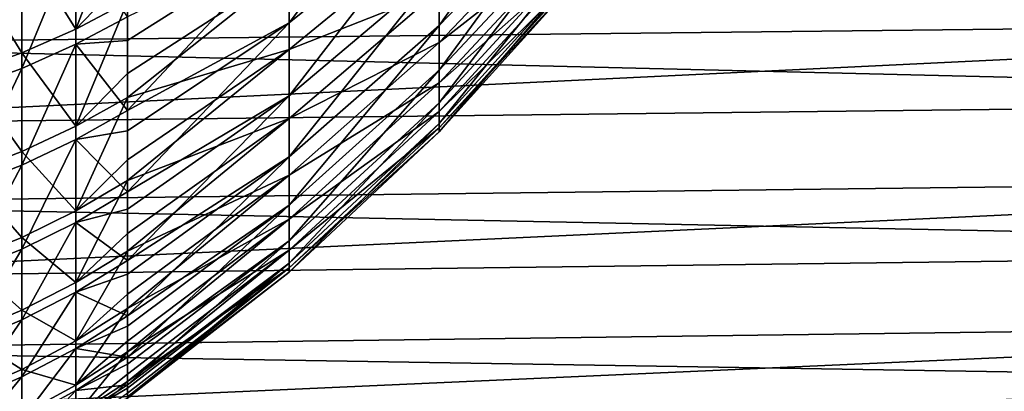
# Model space of a CAD drawing. Extents: x -22 to 74, y -175 to 39.
# Drawn here: x 43 to 50, y -15 to -12 of the extents above; entities that cross this region are included whole.
import ezdxf

# ---------------------------------------------------------------- set-up
doc = ezdxf.new("R2010")
doc.units = 0
doc.header["$MEASUREMENT"] = 0
doc.layers.add('L4', color=7, linetype='Continuous')
doc.layers.add('L5', color=7, linetype='Continuous')

msp = doc.modelspace()

# ---------------------------------------------------------------- linework, layer by layer
at = {"layer": 'L4', "color": 7}
for points in [[(44.71374, -11.14241, 77.91423), (44.71374, -11.78151, 76.92708), (45.84715, -10.27864, 77.30071)], [(45.84715, -10.27864, 77.30071), (44.71374, -11.78151, 76.92708), (45.84715, -10.86819, 76.39009)], [(45.84715, -11.37728, 75.43215), (45.84715, -11.80214, 74.434), (46.88511, -10.33666, 74.93529)], [(46.88511, -10.33666, 74.93529), (45.84715, -11.80214, 74.434), (46.88511, -10.72265, 74.02844)], [(45.84715, -11.80214, 74.434), (45.84715, -12.13962, 73.40302), (46.88511, -10.72265, 74.02844)], [(46.88511, -10.72265, 74.02844), (45.84715, -12.13962, 73.40302), (46.88511, -11.02927, 73.09175)], [(43.10385, -11.00974, 59.98689), (43.4933, -10.81954, 60.15987), (43.10385, -11.82976, 60.97041)], [(43.4933, -10.81954, 60.15987), (43.4933, -11.42398, 60.88482), (43.10385, -11.82976, 60.97041)], [(45.84715, -11.9306, 65.92428), (45.84715, -11.53607, 64.91376), (46.88511, -10.83937, 66.29706)], [(46.88511, -11.11757, 67.24258), (45.84715, -11.9306, 65.92428), (46.88511, -10.83937, 66.29706)], [(44.71374, -11.78151, 76.92708), (44.71374, -12.33338, 75.88864), (45.84715, -10.86819, 76.39009)], [(45.84715, -10.86819, 76.39009), (44.71374, -12.33338, 75.88864), (45.84715, -11.37728, 75.43215)], [(43.10385, -11.82976, 60.97041), (42.69559, -11.17697, 59.8348), (43.10385, -11.00974, 59.98689)], [(44.71374, -11.98523, 63.4317), (44.71374, -11.37623, 62.42571), (45.84715, -11.05613, 63.94089)], [(45.84715, -11.53607, 64.91376), (44.71374, -11.98523, 63.4317), (45.84715, -11.05613, 63.94089)], [(45.84715, -12.13962, 73.40302), (45.84715, -12.38722, 72.34684), (46.88511, -11.02927, 73.09175)], [(46.88511, -11.02927, 73.09175), (45.84715, -12.38722, 72.34684), (46.88511, -11.25422, 72.13219)], [(43.10385, -11.13745, 79.87086), (42.69559, -11.30662, 80.02079), (42.69559, -12.1262, 79.01172)], [(43.10385, -11.13745, 79.87086), (42.69559, -12.1262, 79.01172), (43.10385, -11.94477, 78.87689)], [(43.10385, -11.94477, 78.87689), (43.4933, -11.73842, 78.72354), (43.10385, -11.13745, 79.87086)], [(43.4933, -11.73842, 78.72354), (43.4933, -11.91499, 78.46326), (44.71374, -11.14241, 77.91423)], [(43.4933, -11.91499, 78.46326), (43.4933, -12.44488, 77.68215), (44.71374, -11.14241, 77.91423)], [(44.71374, -11.14241, 77.91423), (43.4933, -12.44488, 77.68215), (44.71374, -11.78151, 76.92708)], [(45.84715, -12.23681, 66.96498), (45.84715, -11.9306, 65.92428), (46.88511, -11.11757, 67.24258)], [(46.88511, -11.31345, 68.2085), (45.84715, -12.23681, 66.96498), (46.88511, -11.11757, 67.24258)], [(42.69559, -12.00944, 60.83326), (42.271, -11.32022, 59.70452), (42.69559, -11.17697, 59.8348)], [(43.10385, -11.82976, 60.97041), (42.69559, -12.00944, 60.83326), (42.69559, -11.17697, 59.8348)], [(45.84715, -12.38722, 72.34684), (45.84715, -12.54311, 71.27328), (46.88511, -11.25422, 72.13219)], [(46.88511, -11.25422, 72.13219), (45.84715, -12.54311, 71.27328), (46.88511, -11.39585, 71.15682)], [(42.69559, -11.30662, 80.02079), (42.271, -11.45153, 80.14923), (42.271, -12.28162, 79.12722)], [(42.69559, -11.30662, 80.02079), (42.271, -12.28162, 79.12722), (42.69559, -12.1262, 79.01172)], [(42.69559, -12.00944, 60.83326), (42.271, -12.16337, 60.71577), (42.271, -11.32022, 59.70452)], [(45.84715, -12.45241, 68.02814), (45.84715, -12.23681, 66.96498), (46.88511, -11.31345, 68.2085)], [(46.88511, -11.42558, 69.18769), (45.84715, -12.45241, 68.02814), (46.88511, -11.31345, 68.2085)], [(43.10385, -11.82976, 60.97041), (43.4933, -11.42398, 60.88482), (43.4933, -11.6254, 61.1264)], [(43.4933, -12.34518, 62.15862), (43.4933, -12.16527, 61.90063), (44.71374, -11.37623, 62.42571)], [(43.4933, -12.16527, 61.90063), (43.4933, -11.6254, 61.1264), (44.71374, -11.37623, 62.42571)], [(44.71374, -11.98523, 63.4317), (43.4933, -12.34518, 62.15862), (44.71374, -11.37623, 62.42571)], [(44.71374, -12.33338, 75.88864), (44.71374, -12.79394, 74.80661), (45.84715, -11.37728, 75.43215)], [(45.84715, -11.37728, 75.43215), (44.71374, -12.79394, 74.80661), (45.84715, -11.80214, 74.434)], [(45.84715, -12.54311, 71.27328), (45.84715, -12.60613, 70.1903), (46.88511, -11.39585, 71.15682)], [(46.88511, -11.39585, 71.15682), (45.84715, -12.60613, 70.1903), (46.88511, -11.45311, 70.1729)], [(45.84715, -12.57583, 69.10592), (45.84715, -12.45241, 68.02814), (46.88511, -11.42558, 69.18769)], [(46.88511, -11.45311, 70.1729), (45.84715, -12.57583, 69.10592), (46.88511, -11.42558, 69.18769)], [(45.84715, -12.60613, 70.1903), (45.84715, -12.57583, 69.10592), (46.88511, -11.45311, 70.1729)], [(44.71374, -12.50551, 64.48632), (44.71374, -11.98523, 63.4317), (45.84715, -11.53607, 64.91376)], [(45.84715, -11.9306, 65.92428), (44.71374, -12.50551, 64.48632), (45.84715, -11.53607, 64.91376)], [(43.10385, -11.82976, 60.97041), (43.4933, -11.6254, 61.1264), (43.10385, -12.56219, 62.02078)], [(43.4933, -11.6254, 61.1264), (43.4933, -12.16527, 61.90063), (43.10385, -12.56219, 62.02078)], [(43.10385, -11.94477, 78.87689), (43.4933, -11.91499, 78.46326), (43.4933, -11.73842, 78.72354)], [(43.4933, -12.44488, 77.68215), (43.4933, -12.59843, 77.40765), (44.71374, -11.78151, 76.92708)], [(43.4933, -12.59843, 77.40765), (43.4933, -13.05921, 76.5839), (44.71374, -11.78151, 76.92708)], [(44.71374, -11.78151, 76.92708), (43.4933, -13.05921, 76.5839), (44.71374, -12.33338, 75.88864)], [(44.71374, -12.79394, 74.80661), (44.71374, -13.15978, 73.68898), (45.84715, -11.80214, 74.434)], [(45.84715, -11.80214, 74.434), (44.71374, -13.15978, 73.68898), (45.84715, -12.13962, 73.40302)], [(43.10385, -12.56219, 62.02078), (42.69559, -12.00944, 60.83326), (43.10385, -11.82976, 60.97041)], [(43.10385, -11.94477, 78.87689), (42.69559, -12.1262, 79.01172), (42.69559, -12.856, 77.93593)], [(43.10385, -11.94477, 78.87689), (42.69559, -12.856, 77.93593), (43.10385, -12.66365, 77.8172)], [(43.4933, -12.44488, 77.68215), (43.4933, -11.91499, 78.46326), (43.10385, -11.94477, 78.87689)], [(43.10385, -12.66365, 77.8172), (43.4933, -12.44488, 77.68215), (43.10385, -11.94477, 78.87689)], [(44.71374, -12.9332, 65.58178), (44.71374, -12.50551, 64.48632), (45.84715, -11.9306, 65.92428)], [(45.84715, -12.23681, 66.96498), (44.71374, -12.9332, 65.58178), (45.84715, -11.9306, 65.92428)], [(42.69559, -12.75301, 61.89958), (42.271, -12.16337, 60.71577), (42.69559, -12.00944, 60.83326)], [(43.10385, -12.56219, 62.02078), (42.69559, -12.75301, 61.89958), (42.69559, -12.00944, 60.83326)], [(43.4933, -12.97356, 63.2489), (43.4933, -12.8165, 62.9764), (44.71374, -11.98523, 63.4317)], [(43.4933, -12.8165, 62.9764), (43.4933, -12.34518, 62.15862), (44.71374, -11.98523, 63.4317)], [(44.71374, -12.50551, 64.48632), (43.4933, -12.97356, 63.2489), (44.71374, -11.98523, 63.4317)], [(42.69559, -12.1262, 79.01172), (42.271, -12.28162, 79.12722), (42.271, -13.02077, 78.03765)], [(42.69559, -12.1262, 79.01172), (42.271, -13.02077, 78.03765), (42.69559, -12.856, 77.93593)], [(42.69559, -12.75301, 61.89958), (42.271, -12.91646, 61.79576), (42.271, -12.16337, 60.71577)], [(43.10385, -12.56219, 62.02078), (43.4933, -12.16527, 61.90063), (43.4933, -12.34518, 62.15862)], [(44.71374, -13.15978, 73.68898), (44.71374, -13.42818, 72.54405), (45.84715, -12.13962, 73.40302)], [(45.84715, -12.13962, 73.40302), (44.71374, -13.42818, 72.54405), (45.84715, -12.38722, 72.34684)], [(44.71374, -13.26513, 66.70993), (44.71374, -12.9332, 65.58178), (45.84715, -12.23681, 66.96498)], [(45.84715, -12.45241, 68.02814), (44.71374, -13.26513, 66.70993), (45.84715, -12.23681, 66.96498)], [(43.4933, -13.05921, 76.5839), (43.4933, -13.18859, 76.29721), (44.71374, -12.33338, 75.88864)], [(43.4933, -13.18859, 76.29721), (43.4933, -13.57685, 75.43689), (44.71374, -12.33338, 75.88864)], [(44.71374, -12.33338, 75.88864), (43.4933, -13.57685, 75.43689), (44.71374, -12.79394, 74.80661)], [(43.10385, -12.56219, 62.02078), (43.4933, -12.34518, 62.15862), (43.10385, -13.20162, 63.13022)], [(43.4933, -12.34518, 62.15862), (43.4933, -12.8165, 62.9764), (43.10385, -13.20162, 63.13022)], [(44.71374, -13.42818, 72.54405), (44.71374, -13.59717, 71.38029), (45.84715, -12.38722, 72.34684)], [(45.84715, -12.38722, 72.34684), (44.71374, -13.59717, 71.38029), (45.84715, -12.54311, 71.27328)], [(43.10385, -12.66365, 77.8172), (43.4933, -12.59843, 77.40765), (43.4933, -12.44488, 77.68215)], [(44.71374, -13.49886, 67.86244), (44.71374, -13.26513, 66.70993), (45.84715, -12.45241, 68.02814)], [(45.84715, -12.57583, 69.10592), (44.71374, -13.49886, 67.86244), (45.84715, -12.45241, 68.02814)], [(43.4933, -13.50589, 64.38916), (43.4933, -13.37284, 64.10416), (44.71374, -12.50551, 64.48632)], [(43.4933, -13.37284, 64.10416), (43.4933, -12.97356, 63.2489), (44.71374, -12.50551, 64.48632)], [(44.71374, -12.9332, 65.58178), (43.4933, -13.50589, 64.38916), (44.71374, -12.50551, 64.48632)], [(44.71374, -13.59717, 71.38029), (44.71374, -13.6655, 70.2063), (45.84715, -12.54311, 71.27328)], [(45.84715, -12.54311, 71.27328), (44.71374, -13.6655, 70.2063), (45.84715, -12.60613, 70.1903)], [(43.10385, -13.20162, 63.13022), (42.69559, -12.75301, 61.89958), (43.10385, -12.56219, 62.02078)], [(43.4933, -13.05921, 76.5839), (43.4933, -12.59843, 77.40765), (43.10385, -12.66365, 77.8172)], [(44.71374, -13.63264, 69.03078), (44.71374, -13.49886, 67.86244), (45.84715, -12.57583, 69.10592)], [(45.84715, -12.60613, 70.1903), (44.71374, -13.63264, 69.03078), (45.84715, -12.57583, 69.10592)], [(44.71374, -13.6655, 70.2063), (44.71374, -13.63264, 69.03078), (45.84715, -12.60613, 70.1903)], [(43.10385, -12.66365, 77.8172), (42.69559, -12.856, 77.93593), (42.69559, -13.49062, 76.8014)], [(43.10385, -12.66365, 77.8172), (42.69559, -13.49062, 76.8014), (43.10385, -13.28878, 76.69964)], [(43.10385, -13.28878, 76.69964), (43.4933, -13.05921, 76.5839), (43.10385, -12.66365, 77.8172)], [(42.69559, -13.40215, 63.02588), (42.271, -12.91646, 61.79576), (42.69559, -12.75301, 61.89958)], [(43.10385, -13.20162, 63.13022), (42.69559, -13.40215, 63.02588), (42.69559, -12.75301, 61.89958)], [(42.69559, -12.856, 77.93593), (42.271, -13.02077, 78.03765), (42.271, -13.66353, 76.88857)], [(42.69559, -12.856, 77.93593), (42.271, -13.66353, 76.88857), (42.69559, -13.49062, 76.8014)], [(43.10385, -13.20162, 63.13022), (43.4933, -12.8165, 62.9764), (43.4933, -12.97356, 63.2489)], [(43.4933, -13.57685, 75.43689), (43.4933, -13.68111, 75.14015), (44.71374, -12.79394, 74.80661)], [(43.4933, -13.68111, 75.14015), (43.4933, -13.99397, 74.24963), (44.71374, -12.79394, 74.80661)], [(44.71374, -12.79394, 74.80661), (43.4933, -13.99397, 74.24963), (44.71374, -13.15978, 73.68898)], [(42.69559, -13.40215, 63.02588), (42.271, -13.57392, 62.93649), (42.271, -12.91646, 61.79576)], [(43.10385, -13.20162, 63.13022), (43.4933, -12.97356, 63.2489), (43.10385, -13.74331, 64.29053)], [(43.4933, -12.97356, 63.2489), (43.4933, -13.37284, 64.10416), (43.10385, -13.74331, 64.29053)], [(43.4933, -13.93823, 65.57097), (43.4933, -13.83017, 65.27558), (44.71374, -12.9332, 65.58178)], [(43.4933, -13.83017, 65.27558), (43.4933, -13.50589, 64.38916), (44.71374, -12.9332, 65.58178)], [(44.71374, -13.26513, 66.70993), (43.4933, -13.93823, 65.57097), (44.71374, -12.9332, 65.58178)], [(43.10385, -13.28878, 76.69964), (43.4933, -13.18859, 76.29721), (43.4933, -13.05921, 76.5839)], [(43.10385, -13.74331, 64.29053), (42.69559, -13.40215, 63.02588), (43.10385, -13.20162, 63.13022)], [(43.4933, -13.57685, 75.43689), (43.4933, -13.18859, 76.29721), (43.10385, -13.28878, 76.69964)], [(43.4933, -13.99397, 74.24963), (43.4933, -14.07233, 73.94502), (44.71374, -13.15978, 73.68898)], [(43.4933, -14.07233, 73.94502), (43.4933, -14.30749, 73.03091), (44.71374, -13.15978, 73.68898)], [(44.71374, -13.15978, 73.68898), (43.4933, -14.30749, 73.03091), (44.71374, -13.42818, 72.54405)], [(43.10385, -13.28878, 76.69964), (42.69559, -13.49062, 76.8014), (42.69559, -14.02537, 75.6165)], [(43.10385, -13.28878, 76.69964), (42.69559, -14.02537, 75.6165), (43.10385, -13.81552, 75.53247)], [(43.10385, -13.81552, 75.53247), (43.4933, -13.57685, 75.43689), (43.10385, -13.28878, 76.69964)], [(43.4933, -14.26737, 66.78555), (43.4933, -14.18511, 66.48198), (44.71374, -13.26513, 66.70993)], [(43.4933, -14.18511, 66.48198), (43.4933, -13.93823, 65.57097), (44.71374, -13.26513, 66.70993)], [(44.71374, -13.49886, 67.86244), (43.4933, -14.26737, 66.78555), (44.71374, -13.26513, 66.70993)], [(43.10385, -13.74331, 64.29053), (43.4933, -13.37284, 64.10416), (43.4933, -13.50589, 64.38916)], [(42.69559, -13.95206, 64.20381), (42.271, -13.57392, 62.93649), (42.69559, -13.40215, 63.02588)], [(43.10385, -13.74331, 64.29053), (42.69559, -13.95206, 64.20381), (42.69559, -13.40215, 63.02588)], [(43.4933, -14.30749, 73.03091), (43.4933, -14.35937, 72.72069), (44.71374, -13.42818, 72.54405)], [(43.4933, -14.35937, 72.72069), (43.4933, -14.51507, 71.78976), (44.71374, -13.42818, 72.54405)], [(44.71374, -13.42818, 72.54405), (43.4933, -14.51507, 71.78976), (44.71374, -13.59717, 71.38029)], [(42.69559, -13.49062, 76.8014), (42.271, -13.66353, 76.88857), (42.271, -14.20512, 75.68849)], [(42.69559, -13.49062, 76.8014), (42.271, -14.20512, 75.68849), (42.69559, -14.02537, 75.6165)], [(43.10385, -13.74331, 64.29053), (43.4933, -13.50589, 64.38916), (43.10385, -14.18325, 65.49311)], [(43.4933, -13.50589, 64.38916), (43.4933, -13.83017, 65.27558), (43.10385, -14.18325, 65.49311)], [(43.4933, -14.49089, 68.02395), (43.4933, -14.43502, 67.71442), (44.71374, -13.49886, 67.86244)], [(43.4933, -14.43502, 67.71442), (43.4933, -14.26737, 66.78555), (44.71374, -13.49886, 67.86244)], [(44.71374, -13.63264, 69.03078), (43.4933, -14.49089, 68.02395), (44.71374, -13.49886, 67.86244)], [(42.69559, -13.95206, 64.20381), (42.271, -14.13088, 64.12952), (42.271, -13.57392, 62.93649)], [(43.10385, -13.81552, 75.53247), (43.4933, -13.68111, 75.14015), (43.4933, -13.57685, 75.43689)], [(43.4933, -14.51507, 71.78976), (43.4933, -14.5401, 71.47622), (44.71374, -13.59717, 71.38029)], [(43.4933, -14.5401, 71.47622), (43.4933, -14.6152, 70.53534), (44.71374, -13.59717, 71.38029)], [(44.71374, -13.59717, 71.38029), (43.4933, -14.6152, 70.53534), (44.71374, -13.6655, 70.2063)], [(43.4933, -14.60712, 69.27697), (43.4933, -14.57807, 68.96379), (44.71374, -13.63264, 69.03078)], [(43.4933, -14.57807, 68.96379), (43.4933, -14.49089, 68.02395), (44.71374, -13.63264, 69.03078)], [(44.71374, -13.6655, 70.2063), (43.4933, -14.60712, 69.27697), (44.71374, -13.63264, 69.03078)], [(43.4933, -14.6152, 70.53534), (43.4933, -14.61318, 70.22082), (44.71374, -13.6655, 70.2063)], [(43.4933, -14.61318, 70.22082), (43.4933, -14.60712, 69.27697), (44.71374, -13.6655, 70.2063)], [(43.10385, -14.18325, 65.49311), (42.69559, -13.95206, 64.20381), (43.10385, -13.74331, 64.29053)], [(43.4933, -13.99397, 74.24963), (43.4933, -13.68111, 75.14015), (43.10385, -13.81552, 75.53247)], [(43.10385, -13.81552, 75.53247), (42.69559, -14.02537, 75.6165), (42.69559, -14.45627, 74.39002)], [(43.10385, -13.81552, 75.53247), (42.69559, -14.45627, 74.39002), (43.10385, -14.23997, 74.32434)], [(43.10385, -14.23997, 74.32434), (43.4933, -13.99397, 74.24963), (43.10385, -13.81552, 75.53247)], [(43.10385, -14.18325, 65.49311), (43.4933, -13.83017, 65.27558), (43.4933, -13.93823, 65.57097)], [(42.69559, -14.39868, 65.42465), (42.271, -14.13088, 64.12952), (42.69559, -13.95206, 64.20381)], [(43.10385, -14.18325, 65.49311), (42.69559, -14.39868, 65.42465), (42.69559, -13.95206, 64.20381)], [(43.10385, -14.18325, 65.49311), (43.4933, -13.93823, 65.57097), (43.10385, -14.51818, 66.72905)], [(43.4933, -13.93823, 65.57097), (43.4933, -14.18511, 66.48198), (43.10385, -14.51818, 66.72905)], [(42.69559, -14.02537, 75.6165), (42.271, -14.20512, 75.68849), (42.271, -14.64155, 74.44629)], [(42.69559, -14.02537, 75.6165), (42.271, -14.64155, 74.44629), (42.69559, -14.45627, 74.39002)], [(43.10385, -14.23997, 74.32434), (43.4933, -14.07233, 73.94502), (43.4933, -13.99397, 74.24963)], [(43.4933, -14.30749, 73.03091), (43.4933, -14.07233, 73.94502), (43.10385, -14.23997, 74.32434)], [(42.69559, -14.39868, 65.42465), (42.271, -14.58323, 65.36601), (42.271, -14.13088, 64.12952)], [(43.10385, -14.51818, 66.72905), (42.69559, -14.39868, 65.42465), (43.10385, -14.18325, 65.49311)], [(43.10385, -14.51818, 66.72905), (43.4933, -14.18511, 66.48198), (43.4933, -14.26737, 66.78555)], [(43.10385, -14.23997, 74.32434), (42.69559, -14.45627, 74.39002), (42.69559, -14.78014, 73.13104)], [(43.10385, -14.23997, 74.32434), (42.69559, -14.78014, 73.13104), (43.10385, -14.559, 73.08419)], [(43.10385, -14.559, 73.08419), (43.4933, -14.30749, 73.03091), (43.10385, -14.23997, 74.32434)], [(43.10385, -14.51818, 66.72905), (43.4933, -14.26737, 66.78555), (43.10385, -14.74562, 67.98921)], [(43.4933, -14.26737, 66.78555), (43.4933, -14.43502, 67.71442), (43.10385, -14.74562, 67.98921)], [(43.10385, -14.559, 73.08419), (43.4933, -14.35937, 72.72069), (43.4933, -14.30749, 73.03091)], [(42.69559, -14.7387, 66.67937), (42.271, -14.58323, 65.36601), (42.69559, -14.39868, 65.42465)], [(43.10385, -14.51818, 66.72905), (42.69559, -14.7387, 66.67937), (42.69559, -14.39868, 65.42465)], [(43.4933, -14.51507, 71.78976), (43.4933, -14.35937, 72.72069), (43.10385, -14.559, 73.08419)], [(42.69559, -14.45627, 74.39002), (42.271, -14.64155, 74.44629), (42.271, -14.96957, 73.17117)], [(42.69559, -14.45627, 74.39002), (42.271, -14.96957, 73.17117), (42.69559, -14.78014, 73.13104)], [(43.10385, -14.74562, 67.98921), (43.4933, -14.43502, 67.71442), (43.4933, -14.49089, 68.02395)], [(43.10385, -14.74562, 67.98921), (43.4933, -14.49089, 68.02395), (43.10385, -14.8639, 69.26426)], [(43.4933, -14.49089, 68.02395), (43.4933, -14.57807, 68.96379), (43.10385, -14.8639, 69.26426)], [(43.10385, -14.74562, 67.98921), (42.69559, -14.7387, 66.67937), (43.10385, -14.51818, 66.72905)], [(43.10385, -14.559, 73.08419), (42.69559, -14.78014, 73.13104), (42.69559, -14.99458, 71.84888)], [(43.10385, -14.559, 73.08419), (42.69559, -14.99458, 71.84888), (43.10385, -14.77024, 71.82121)], [(43.10385, -14.77024, 71.82121), (43.4933, -14.5401, 71.47622), (43.4933, -14.51507, 71.78976)], [(43.10385, -14.77024, 71.82121), (43.4933, -14.51507, 71.78976), (43.10385, -14.559, 73.08419)], [(43.4933, -14.6152, 70.53534), (43.4933, -14.5401, 71.47622), (43.10385, -14.77024, 71.82121)]]:
    msp.add_3dface(points, dxfattribs=at)
at = {"layer": 'L5', "color": 7}
for points in [[(39.85523, -10.65097, 54.51464), (72.86765, -11.57658, 55.93251), (39.85523, -11.94274, 55.48757)], [(39.85523, -12.55604, 83.98519), (72.86765, -12.17108, 83.55641), (72.86765, -10.96065, 84.55251)], [(39.85523, -12.55604, 83.98519), (72.86765, -10.96065, 84.55251), (39.85523, -11.30733, 85.01279)], [(39.85523, -11.94274, 55.48757), (72.86765, -11.57658, 55.93251), (72.86765, -12.74304, 56.97977)], [(39.85523, -11.94274, 55.48757), (72.86765, -12.74304, 56.97977), (39.85523, -13.14609, 56.56795)], [(39.85523, -13.7118, 82.85404), (72.86765, -13.2914, 82.45994), (72.86765, -12.17108, 83.55641)], [(39.85523, -13.7118, 82.85404), (72.86765, -12.17108, 83.55641), (39.85523, -12.55604, 83.98519)], [(39.85523, -13.14609, 56.56795), (72.86765, -12.74304, 56.97977), (72.86765, -13.81515, 58.12342)], [(39.85523, -13.14609, 56.56795), (72.86765, -13.81515, 58.12342), (39.85523, -14.25211, 57.74777)], [(39.85523, -14.76603, 81.62773), (72.86765, -14.31331, 81.27122), (72.86765, -13.2914, 82.45994)], [(39.85523, -14.76603, 81.62773), (72.86765, -13.2914, 82.45994), (39.85523, -13.7118, 82.85404)], [(39.85523, -14.25211, 57.74777), (72.86765, -13.81515, 58.12342), (72.86765, -14.78497, 59.355)], [(39.85523, -14.25211, 57.74777), (72.86765, -14.78497, 59.355), (39.85523, -15.25261, 59.01831)], [(39.85523, -15.71095, 80.31532), (72.86765, -15.22926, 79.99906), (72.86765, -14.31331, 81.27122)], [(39.85523, -15.71095, 80.31532), (72.86765, -14.31331, 81.27122), (39.85523, -14.76603, 81.62773)]]:
    msp.add_3dface(points, dxfattribs=at)

doc.saveas('drawing.dxf')
